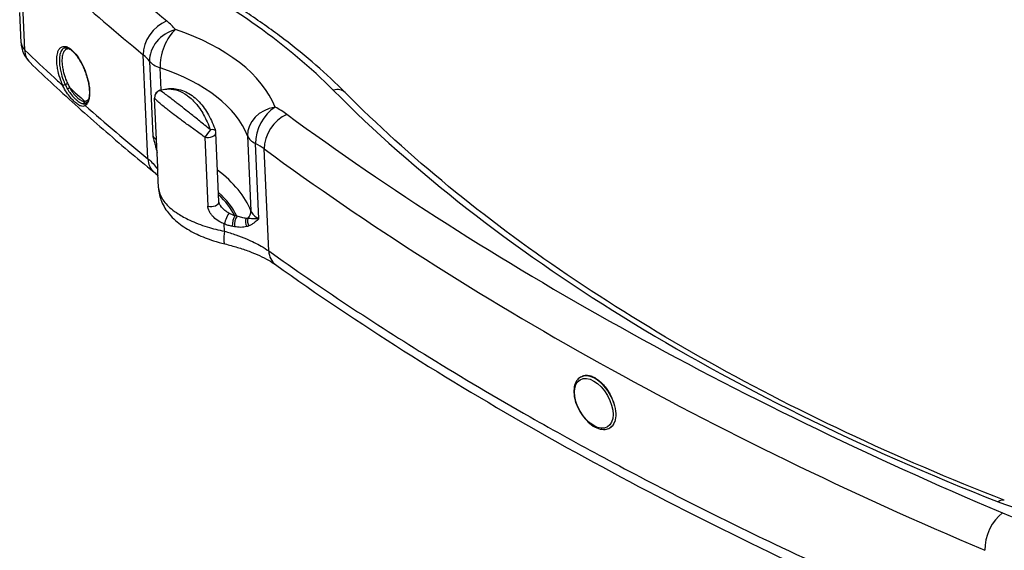
# Model space of a CAD drawing. Units: millimetres. Extents: x 1485 to 4197, y -2060 to -161.
# Drawn here: x 3121 to 3625, y -1750 to -1478 of the extents above; entities that cross this region are included whole.
import ezdxf

# ---------------------------------------------------------------- set-up
doc = ezdxf.new("R2010")
doc.units = ezdxf.units.MM
doc.layers.add('Model', color=7, linetype='Continuous', lineweight=30)

msp = doc.modelspace()

# ---------------------------------------------------------------- linework, layer by layer
at = {"layer": 'Model', "extrusion": (5.55112e-17, 0.816497, 0.57735)}
for p, q in [((3121.21, -1489.65), (3120.52, -1474.1)), ((3123.12, -1493.41), (3122.43, -1477.86)), ((3186.24, -1549.13), (3183.89, -1495.88)), ((3187.05, -1499.08), (3188.75, -1537.57)), ((3193.02, -1513.83), (3192.52, -1502.54)), ((3191.24, -1553.39), (3189.67, -1517.99)), ((3191.24, -1553.47), (3189.68, -1518.07)), ((3215.39, -1538.06), (3216.95, -1573.45)), ((3222.65, -1571.25), (3221.09, -1535.85)), ((3237.31, -1537.36), (3239.01, -1575.85)), ((3243.14, -1579.85), (3241.44, -1541.36)), ((3248.17, -1596.31), (3245.86, -1544.05)), ((3191.68, -1563.94), (3191.34, -1556.31)), ((3225.48, -1586.24), (3225.31, -1582.47)), ((3407.96, -1661.05), (3408.58, -1660.69)), ((3422.96, -1687.03), (3423.05, -1686.98))]:
    msp.add_line(p, q, dxfattribs=at)
at = {"layer": 'Model'}
for centre, radius, start, end in [((3136.2, -1488.99), 15, 182.5324, 226.1746), ((3193.67, -1517.82), 4, 108.241, 182.5324), ((3217.09, -1536.03), 4, 2.5324, 19.2103)]:
    msp.add_arc(centre, radius, start, end, dxfattribs=at)
for centre, major_axis, ratio, start_param, end_param in [((2366.89, -2305.35), (2101.6, 92.95), 0.546343, 0.667399, 0.924204), ((2990.37, -1965.51), (-1242.17, -54.94), 0.546343, 3.772656, 4.201673), ((2990.66, -1972.2), (1234.18, 54.58), 0.546343, 0.631063, 1.06008), ((4967.14, -804.09), (-2101.6, -92.95), 0.546343, 0.508813, 0.544672), ((2846.39, -1652.99), (491.52, 21.74), 0.546343, 0.461027, 0.760554), ((4967.7, -816.65), (-2116.59, -93.61), 0.546343, 0.508813, 0.544672), ((3196.51, -1491.07), (-9.54, -11.57), 0.716364, 4.04112, 5.611916), ((3149.65, -1496.15), (54.95, 2.43), 0.546343, 0.37407, 0.544672), ((3200.87, -1495.47), (-11.78, -9.28), 0.779643, 4.201763, 5.77256), ((3200.87, -1495.47), (4.78, 14.22), 0.483246, 0.67391, 2.244707), ((3132.69, -1540.17), (121.35, 5.37), 0.546343, 0.185791, 0.955785), ((3136.2, -1488.99), (-14.99, -0.66), 0.546343, 0, 0.486661), ((3136.2, -1488.99), (-10.39, -10.82), 0.735416, 5.666826, 6.283185), ((3150.21, -1508.7), (39.96, 1.77), 0.546343, 0.37407, 0.544672), ((3200.87, -1495.47), (-14.99, -0.66), 0.546343, 0.37407, 0.955785), ((3133.25, -1552.72), (106.37, 4.7), 0.546343, 0.185791, 0.955785), ((3143.55, -1511.38), (-0.912, -0.41), 0.187495, 4.318972, 5.857745), ((3144.11, -1510.75), (0.912, 0.411), 0.187251, 4.318858, 5.857059), ((3145.18, -1512.92), (0.881, 0.473), 0.326047, 4.351025, 5.838427), ((3281.61, -1520.75), (5.68, 5.64), 0.750117, 0, 0.972255), ((3193.67, -1517.82), (-2.54, -3.09), 0.999169, 4.192561, 5.462622), ((3193.67, -1517.82), (-4, -0.18), 0.546343, 0, 0.035606), ((3193.67, -1517.82), (-1.25, 3.8), 0.78757, 0, 0.057436), ((4380.45, -1162.95), (-1242.17, -54.94), 0.546343, 0.461027, 0.890045), ((3152.68, -1520.01), (-0.045, -0.999), 0.904856, 0.468629, 1.949075), ((3153.09, -1520), (0.116, -0.993), 0.907026, 0.337225, 1.777885), ((3154.87, -1521.51), (-0.507, 0.862), 0.907909, 0, 1.400085), ((3159.62, -1510.2), (-5.84, -10.57), 0.152607, 0.248193, 0.252885), ((3251.97, -1535.2), (-13.95, -5.5), 0.823148, 4.436427, 6.007223), ((3251.97, -1535.2), (6.81, 13.37), 0.602747, 0.754189, 2.324985), ((3212.79, -1545.24), (54.95, 2.43), 0.546343, 0.596904, 0.767506), ((3258.05, -1538.9), (-8.87, -12.09), 0.69273, 4.001145, 5.571941), ((4967.14, -804.09), (-2101.6, -92.95), 0.546343, 0.596904, 0.853708), ((3217.09, -1536.03), (3.78, 1.32), 0.338506, 0, 1.137733), ((3202.57, -1533.96), (-14.99, -0.66), 0.546343, 0.37407, 0.623245), ((3217.09, -1536.03), (2.45, 3.16), 0.0342, 1.024777, 2.294839), ((3217.09, -1536.03), (4, 0.18), 0.546343, 4.247563, 6.283185), ((3251.97, -1535.2), (-14.99, -0.66), 0.546343, 0.185791, 0.767506), ((3213.35, -1557.79), (39.96, 1.77), 0.546343, 0.596904, 0.767506), ((4967.7, -816.65), (-2116.59, -93.61), 0.546343, 0.596904, 0.853708), ((3198.87, -1544.32), (-9.48, -11.63), 0.71992, 5.607709, 6.283185), ((3195.24, -1553.21), (-4, -0.18), 0.546343, 0, 0.035606), ((3134.95, -1591.21), (106.37, 4.7), 0.546343, 0.185791, 0.589508), ((3135.17, -1596.23), (100.37, 4.44), 0.546343, 0.247025, 0.493133), ((3135.17, -1596.23), (99.37, 4.4), 0.546343, 0.254608, 0.474088), ((3218.66, -1571.42), (4, 0.18), 0.546343, 4.247563, 6.283185), ((3226.3, -1580.33), (1.54, 3.69), 0.026523, 0.422564, 2.203587), ((3230.89, -1581.65), (0.69, 3.94), 0.313404, 0.613005, 2.183801), ((3232.05, -1581.86), (0.76, 3.93), 0.335425, 0.618656, 2.189452), ((3215.27, -1601.3), (-43.96, -1.94), 0.546343, 4.300351, 4.32887), ((3233.15, -1576.71), (5.58, 2.2), 0.823148, 5.215561, 6.007223), ((3253.67, -1573.69), (-14.99, -0.66), 0.546343, 0.185791, 0.767506), ((3215.42, -1604.65), (39.96, 1.77), 0.546343, 1.158758, 1.187277), ((3239.02, -1582), (0.8, -3.92), 0.667409, 3.945665, 5.080792), ((3240.28, -1581.65), (-1.34, 3.77), 0.713871, 0.790011, 1.824794), ((3229.2, -1578.18), (-3.54, -14.58), 0.140337, 5.331915, 6.283185), ((3260.36, -1591.16), (-8.71, -12.21), 0.700453, 5.562853, 6.283185), ((3415.46, -1674.04), (7.5, -12.99), 0.57735, 1.220767, 3.141593), ((3415.46, -1674.04), (7.5, -12.99), 0.57735, 0, 0.454749), ((3681.75, -1680.61), (97.9, 4.33), 0.546343, 4.031637, 5.354625), ((3622.27, -1731.6), (2.91, 7.45), 0.527142, 0, 0.698311), ((3624.82, -1743.15), (5.85, 13.81), 0.550439, 0.71339, 2.284186), ((3691.29, -1684.36), (-104.9, -4.64), 0.546343, 0.853708, 2.109145)]:
    msp.add_ellipse(centre, major_axis=major_axis, ratio=ratio, start_param=start_param, end_param=end_param, dxfattribs=at)
msp.add_ellipse((3414.76, -1674.44), major_axis=(-7, 12.12), ratio=0.57735, dxfattribs=at)
for points, knots in [([(3598.17, -1331.38), (3627.58, -1342.01), (3656.47, -1353.08), (3713.08, -1376.06), (3740.82, -1387.96), (3795.07, -1412.59), (3821.58, -1425.3), (3873.32, -1451.5), (3898.55, -1464.99), (3947.64, -1492.72), (3971.52, -1506.95), (3994.68, -1521.53)], [6.1195353, 6.1195353, 6.1195353, 6.1195353, 6.1708962, 6.1708962, 6.2222572, 6.2222572, 6.2736181, 6.2736181, 6.324979, 6.324979, 6.3763399, 6.3763399, 6.3763399, 6.3763399]), ([(3971.17, -1567.08), (3957.62, -1557.97), (3943.58, -1549.1), (3922.33, -1536.49), (3915.46, -1532.53), (3891.75, -1519.26), (3874.43, -1510.25), (3834.74, -1491.03), (3812.1, -1481.03), (3772.87, -1465.19), (3756.67, -1459.05), (3721.6, -1446.56), (3702.65, -1440.27), (3665.06, -1428.64), (3646.46, -1423.25), (3608.66, -1412.98), (3589.45, -1408.09), (3569.96, -1403.41)], [0, 0, 0, 0, 66.01003, 66.01003, 96.836353, 96.836353, 171.028932, 171.028932, 261.850355, 261.850355, 323.512808, 323.512808, 392.775532, 392.775532, 458.23812, 458.23812, 523.700709, 523.700709, 523.700709, 523.700709]), ([(3962.53, -1583.53), (3949.16, -1574.48), (3935.31, -1565.67), (3914.32, -1553.16), (3907.54, -1549.23), (3884.1, -1536.08), (3866.97, -1527.16), (3827.69, -1508.16), (3805.26, -1498.29), (3766.37, -1482.69), (3750.3, -1476.65), (3715.5, -1464.39), (3696.69, -1458.23), (3659.35, -1446.84), (3640.87, -1441.59), (3603.28, -1431.57), (3584.17, -1426.81), (3564.78, -1422.27)], [0, 0, 0, 0, 66.01003, 66.01003, 96.836353, 96.836353, 171.028932, 171.028932, 261.850355, 261.850355, 323.512808, 323.512808, 392.775532, 392.775532, 458.23812, 458.23812, 523.700709, 523.700709, 523.700709, 523.700709]), ([(3287.28, -1515.12), (3282.56, -1510.37), (3277.58, -1505.71), (3267.13, -1496.6), (3261.65, -1492.14), (3250.2, -1483.44), (3244.24, -1479.2), (3231.87, -1470.95), (3225.45, -1466.93), (3212.17, -1459.15), (3205.32, -1455.37), (3198.26, -1451.72)], [5.9836588, 5.9836588, 5.9836588, 5.9836588, 6.0435641, 6.0435641, 6.1034694, 6.1034694, 6.1633747, 6.1633747, 6.22328, 6.22328, 6.2831853, 6.2831853, 6.2831853, 6.2831853]), ([(3122.43, -1477.86), (3122.36, -1476.26), (3122.35, -1474.72), (3122.49, -1470.92), (3122.73, -1468.78), (3123.61, -1464.49), (3124.33, -1462.47), (3125.95, -1459.61), (3126.77, -1458.6), (3128.86, -1456.87), (3130.2, -1456.3), (3133.34, -1455.92), (3135.17, -1456.23), (3138.23, -1457.5), (3139.38, -1458.13), (3141.74, -1459.7), (3142.94, -1460.64), (3144.15, -1461.72)], [0, 0, 0, 0, 5.733487, 5.733487, 14.817125, 14.817125, 26.03844, 26.03844, 34.570596, 34.570596, 45.433513, 45.433513, 57.735934, 57.735934, 64.833033, 64.833033, 71.930133, 71.930133, 71.930133, 71.930133]), ([(3123.12, -1493.41), (3128.13, -1498.21), (3133.2, -1502.97), (3139.78, -1509.03), (3141.23, -1510.35), (3142.69, -1511.68)], [0, 0, 0, 0, 30.509246, 30.509246, 39.108948, 39.108948, 39.108948, 39.108948]), ([(3142.69, -1511.68), (3142.31, -1510.83), (3141.95, -1509.95), (3141.03, -1507.44), (3140.55, -1505.78), (3140, -1503.26), (3139.84, -1502.37), (3139.55, -1500.17), (3139.49, -1498.88), (3139.57, -1496.54), (3139.73, -1495.49), (3140.17, -1494.02), (3140.39, -1493.51), (3140.94, -1492.63), (3141.27, -1492.28), (3142.01, -1491.76), (3142.42, -1491.6), (3143.45, -1491.46), (3144.1, -1491.56), (3145.59, -1492.15), (3146.45, -1492.71), (3147.32, -1493.49), (3148.18, -1494.26), (3149.06, -1495.25), (3150.82, -1497.65), (3151.69, -1499.08), (3153.21, -1502.07), (3153.88, -1503.61), (3154.98, -1506.71), (3155.42, -1508.27), (3155.95, -1510.73), (3156.11, -1511.67), (3156.41, -1514.21), (3156.43, -1515.74), (3156.2, -1517.91), (3156.03, -1518.69), (3155.49, -1520.26), (3155.05, -1520.97), (3154.36, -1521.59), (3154.19, -1521.72), (3154.01, -1521.82)], [0, 0, 0, 0, 2.844673, 2.844673, 8.016562, 8.016562, 10.870042, 10.870042, 15.376668, 15.376668, 19.977536, 19.977536, 23.035207, 23.035207, 26.266293, 26.266293, 29.497378, 29.497378, 33.829216, 33.829216, 38.941873, 38.941873, 38.941873, 44.054531, 44.054531, 49.475467, 49.475467, 54.51115, 54.51115, 59.346209, 59.346209, 62.395368, 62.395368, 67.923045, 67.923045, 71.518661, 71.518661, 76.419202, 76.419202, 77.883746, 77.883746, 77.883746, 77.883746]), ([(3143.57, -1492.29), (3143.48, -1492.32), (3143.39, -1492.35), (3142.94, -1492.55), (3142.6, -1492.8), (3141.79, -1493.72), (3141.4, -1494.57), (3140.98, -1496.39), (3140.88, -1497.26), (3140.84, -1498.95), (3140.87, -1499.73), (3141.02, -1501.37), (3141.14, -1502.23), (3141.47, -1503.97), (3141.67, -1504.85), (3142.28, -1507.08), (3142.74, -1508.43), (3143.44, -1510.18), (3143.63, -1510.62), (3143.83, -1511.06)], [11.144875, 11.144875, 11.144875, 11.144875, 11.774761, 11.774761, 14.568448, 14.568448, 19.351311, 19.351311, 22.758095, 22.758095, 25.386738, 25.386738, 28.015382, 28.015382, 30.610481, 30.610481, 34.554032, 34.554032, 35.925969, 35.925969, 35.925969, 35.925969]), ([(3146.16, -1492.9), (3145.55, -1492.77), (3144.99, -1492.81), (3144.14, -1493.18), (3143.82, -1493.42), (3143.07, -1494.28), (3142.7, -1495.07), (3142.31, -1496.77), (3142.22, -1497.57), (3142.18, -1499.15), (3142.21, -1499.88), (3142.35, -1501.41), (3142.46, -1502.21), (3142.77, -1503.83), (3142.96, -1504.65), (3143.53, -1506.72), (3143.95, -1507.98), (3144.61, -1509.62), (3144.79, -1510.03), (3144.97, -1510.44)], [7.763965, 7.763965, 7.763965, 7.763965, 11.774761, 11.774761, 14.568448, 14.568448, 19.351311, 19.351311, 22.758095, 22.758095, 25.386738, 25.386738, 28.015382, 28.015382, 30.610481, 30.610481, 34.554032, 34.554032, 35.925969, 35.925969, 35.925969, 35.925969]), ([(3143.57, -1492.29), (3143.89, -1492.19), (3144.26, -1492.17), (3145.02, -1492.35), (3145.37, -1492.47), (3146.09, -1492.85), (3146.46, -1493.08), (3147.23, -1493.67), (3147.63, -1494.02), (3148.44, -1494.83), (3148.86, -1495.29), (3149.69, -1496.32), (3150.11, -1496.88), (3150.93, -1498.09), (3151.33, -1498.74), (3152.11, -1500.1), (3152.48, -1500.82), (3153.18, -1502.29), (3153.51, -1503.04), (3154.13, -1504.57), (3154.41, -1505.34), (3154.91, -1506.89), (3155.14, -1507.66), (3155.52, -1509.18), (3155.69, -1509.93), (3155.95, -1511.39), (3156.05, -1512.1), (3156.19, -1513.46), (3156.23, -1514.11), (3156.24, -1515.33), (3156.22, -1515.91), (3156.12, -1516.98), (3156.04, -1517.47), (3155.84, -1518.35), (3155.72, -1518.75), (3155.43, -1519.43), (3155.27, -1519.72), (3154.86, -1520.28), (3154.62, -1520.5), (3154.36, -1520.65)], [28.361663, 28.361663, 28.361663, 28.361663, 32.297726, 32.297726, 34.98231, 34.98231, 37.503741, 37.503741, 40.040673, 40.040673, 42.615332, 42.615332, 45.213498, 45.213498, 47.81468, 47.81468, 50.401518, 50.401518, 52.961787, 52.961787, 55.489173, 55.489173, 57.981184, 57.981184, 60.439294, 60.439294, 62.866251, 62.866251, 65.265101, 65.265101, 67.638668, 67.638668, 69.988897, 69.988897, 72.325046, 72.325046, 74.687974, 74.687974, 77.883746, 77.883746, 77.883746, 77.883746]), ([(3125.81, -1499.81), (3129.85, -1503.69), (3133.93, -1507.54), (3142.17, -1515.18), (3146.33, -1518.98), (3154.73, -1526.51), (3158.97, -1530.25), (3167.53, -1537.68), (3171.85, -1541.37), (3180.56, -1548.7), (3184.96, -1552.34), (3189.39, -1555.95)], [0, 0, 0, 0, 24.407397, 24.407397, 48.814793, 48.814793, 73.22219, 73.22219, 97.629586, 97.629586, 122.036983, 122.036983, 122.036983, 122.036983]), ([(3154.01, -1521.82), (3153.64, -1522.08), (3153.26, -1522.23), (3152.5, -1522.3), (3152.11, -1522.23), (3151.23, -1521.89), (3150.74, -1521.6), (3149.62, -1520.78), (3148.98, -1520.23), (3147.73, -1519.02), (3147.13, -1518.38), (3145.86, -1516.89), (3145.18, -1516.02), (3143.85, -1514.02), (3143.21, -1512.89), (3142.69, -1511.68)], [0, 0, 0, 0, 3.154492, 3.154492, 6.30898, 6.30898, 9.788429, 9.788429, 13.609315, 13.609315, 16.831376, 16.831376, 20.41462, 20.41462, 24.301844, 24.301844, 24.301844, 24.301844]), ([(3143.83, -1511.06), (3144.17, -1511.81), (3144.54, -1512.53), (3144.96, -1513.27), (3144.99, -1513.31), (3145.01, -1513.36)], [0, 0, 0, 0, 2.361102, 2.361102, 2.513476, 2.513476, 2.513476, 2.513476]), ([(3144.97, -1510.44), (3145.29, -1511.15), (3145.62, -1511.83), (3146, -1512.53), (3146.02, -1512.58), (3146.04, -1512.62)], [0, 0, 0, 0, 2.361102, 2.361102, 2.513476, 2.513476, 2.513476, 2.513476]), ([(3145.01, -1513.36), (3145.5, -1514.19), (3146.03, -1514.97), (3147.26, -1516.61), (3147.98, -1517.42), (3149.03, -1518.49), (3149.4, -1518.83), (3150.41, -1519.71), (3151.03, -1520.15), (3152.11, -1520.72), (3152.59, -1520.88), (3153.05, -1520.92)], [0, 0, 0, 0, 2.861579, 2.861579, 6.491792, 6.491792, 8.4493, 8.4493, 12.149709, 12.149709, 15.411119, 15.411119, 15.411119, 15.411119]), ([(3146.04, -1512.62), (3146.47, -1513.39), (3146.93, -1514.11), (3148.03, -1515.62), (3148.68, -1516.38), (3149.65, -1517.38), (3149.98, -1517.7), (3150.94, -1518.52), (3151.53, -1518.93), (3152.6, -1519.48), (3153.08, -1519.63), (3153.54, -1519.68)], [0, 0, 0, 0, 2.861579, 2.861579, 6.491792, 6.491792, 8.4493, 8.4493, 12.149709, 12.149709, 15.411119, 15.411119, 15.411119, 15.411119]), ([(3192.25, -1514.08), (3193.44, -1513.69), (3194.68, -1513.45), (3197.44, -1513.29), (3198.98, -1513.44), (3202.09, -1514.25), (3203.68, -1514.93), (3205.83, -1516.26), (3206.44, -1516.68), (3207.04, -1517.15), (3207.95, -1517.86), (3208.83, -1518.66), (3210.77, -1520.69), (3211.81, -1521.98), (3214.2, -1525.44), (3215.48, -1527.75), (3217.2, -1531.56), (3217.76, -1532.92), (3218.27, -1534.31)], [0, 0, 0, 0, 5.675848, 5.675848, 12.465757, 12.465757, 19.59479, 19.59479, 22.484981, 22.484981, 22.484981, 26.877793, 26.877793, 32.504205, 32.504205, 40.694837, 40.694837, 44.969962, 44.969962, 44.969962, 44.969962]), ([(3192.42, -1514.02), (3194.67, -1513.27), (3197.07, -1512.98), (3201.86, -1513.4), (3204.24, -1514.11), (3208.66, -1516.44), (3210.71, -1518.04), (3214.35, -1521.92), (3215.94, -1524.18), (3218.71, -1529.16), (3219.88, -1531.87), (3220.87, -1534.71)], [0, 0, 0, 0, 8.993992, 8.993992, 17.987985, 17.987985, 26.981977, 26.981977, 35.975969, 35.975969, 44.969962, 44.969962, 44.969962, 44.969962]), ([(3153.94, -1519.69), (3154.45, -1519.63), (3154.91, -1519.42), (3155.47, -1518.94), (3155.61, -1518.79), (3155.75, -1518.62)], [0, 0, 0, 0, 3.64887, 3.64887, 5.036344, 5.036344, 5.036344, 5.036344]), ([(3215.39, -1538.06), (3214.35, -1537.3), (3213.32, -1536.55), (3210.59, -1534.58), (3208.9, -1533.35), (3205.7, -1531.02), (3204.18, -1529.91), (3201.37, -1527.82), (3200.06, -1526.84), (3198.24, -1525.45), (3197.64, -1524.99), (3197.08, -1524.55), (3196.37, -1524), (3195.72, -1523.48), (3194.28, -1522.33), (3193.55, -1521.73), (3192.06, -1520.48), (3191.39, -1519.87), (3190.43, -1518.97), (3190.11, -1518.64), (3189.8, -1518.26), (3189.72, -1518.15), (3189.68, -1518.07)], [0, 0, 0, 0, 3.582469, 3.582469, 9.504506, 9.504506, 15.122294, 15.122294, 20.47808, 20.47808, 23.237671, 23.237671, 23.237671, 26.674638, 26.674638, 31.353047, 31.353047, 37.619396, 37.619396, 43.176096, 43.176096, 46.475341, 46.475341, 46.475341, 46.475341]), ([(3218.27, -1534.31), (3217.27, -1533.48), (3216.27, -1532.65), (3213.62, -1530.48), (3211.97, -1529.15), (3208.83, -1526.64), (3207.33, -1525.45), (3204.55, -1523.24), (3203.25, -1522.22), (3201.41, -1520.79), (3200.81, -1520.32), (3200.24, -1519.88), (3199.53, -1519.32), (3198.86, -1518.8), (3197.38, -1517.67), (3196.62, -1517.09), (3195.06, -1515.91), (3194.33, -1515.37), (3193.25, -1514.62), (3192.87, -1514.37), (3192.45, -1514.14), (3192.33, -1514.09), (3192.25, -1514.08)], [0, 0, 0, 0, 3.582469, 3.582469, 9.504506, 9.504506, 15.122294, 15.122294, 20.47808, 20.47808, 23.237671, 23.237671, 23.237671, 26.674638, 26.674638, 31.353047, 31.353047, 37.619396, 37.619396, 43.176096, 43.176096, 46.475341, 46.475341, 46.475341, 46.475341]), ([(3625.18, -1724.15), (3597.19, -1713.21), (3570.14, -1701.6), (3518.11, -1677.1), (3493.13, -1664.21), (3445.43, -1637.25), (3422.71, -1623.19), (3379.69, -1594), (3359.4, -1578.87), (3321.38, -1547.67), (3303.66, -1531.6), (3287.28, -1515.12)], [3.0121019, 3.0121019, 3.0121019, 3.0121019, 3.0979054, 3.0979054, 3.1837088, 3.1837088, 3.2695123, 3.2695123, 3.3553157, 3.3553157, 3.4411192, 3.4411192, 3.4411192, 3.4411192]), ([(3154.35, -1520.66), (3154.01, -1520.86), (3153.67, -1520.94), (3153.24, -1520.94), (3153.15, -1520.93), (3153.05, -1520.92)], [0.059719, 0.059719, 0.059719, 0.059719, 3.154492, 3.154492, 3.984616, 3.984616, 3.984616, 3.984616]), ([(3154.01, -1521.82), (3159.25, -1526.43), (3164.54, -1531.01), (3175.28, -1540.12), (3180.73, -1544.64), (3186.24, -1549.13)], [61.192056, 61.192056, 61.192056, 61.192056, 91.527737, 91.527737, 122.036983, 122.036983, 122.036983, 122.036983]), ([(3188.75, -1537.57), (3188.76, -1537.57), (3188.76, -1537.58), (3188.76, -1537.59), (3188.76, -1537.6), (3188.77, -1537.62), (3188.77, -1537.63), (3188.78, -1537.67), (3188.79, -1537.69), (3188.81, -1537.77), (3188.83, -1537.82), (3188.87, -1537.97), (3188.9, -1538.07), (3188.98, -1538.37), (3189.04, -1538.57), (3189.44, -1539.98), (3189.76, -1541.2), (3190.26, -1543.2), (3190.45, -1544), (3190.73, -1545.19), (3190.82, -1545.59), (3190.91, -1545.99)], [-0.005419, -0.005419, -0.005419, -0.005419, 0.014929, 0.014929, 0.035277, 0.035277, 0.075973, 0.075973, 0.157364, 0.157364, 0.320146, 0.320146, 0.64571, 0.64571, 1.296839, 1.296839, 5.239238, 5.239238, 7.861566, 7.861566, 9.210323, 9.210323, 9.210323, 9.210323]), ([(3186.24, -1549.13), (3187.24, -1549.95), (3188.13, -1550.77), (3189.72, -1552.45), (3190.39, -1553.32), (3191.06, -1554.37), (3191.18, -1554.57), (3191.29, -1554.77)], [0, 0, 0, 0, 7.677237, 7.677237, 15.78311, 15.78311, 17.707874, 17.707874, 17.707874, 17.707874]), ([(3191.34, -1556.31), (3191.34, -1556.17), (3191.33, -1556.02), (3191.32, -1555.7), (3191.32, -1555.53), (3191.3, -1555.17), (3191.3, -1554.98), (3191.29, -1554.57), (3191.28, -1554.36), (3191.26, -1553.89), (3191.25, -1553.65), (3191.24, -1553.39)], [8.031082, 8.031082, 8.031082, 8.031082, 8.980818, 8.980818, 9.930555, 9.930555, 10.880291, 10.880291, 11.830028, 11.830028, 12.779764, 12.779764, 12.779764, 12.779764]), ([(3191.34, -1556.31), (3191.34, -1556.19), (3191.33, -1556.05), (3191.32, -1555.6), (3191.31, -1555.25), (3191.29, -1554.69), (3191.29, -1554.52), (3191.27, -1554.07), (3191.26, -1553.78), (3191.24, -1553.47)], [8.031082, 8.031082, 8.031082, 8.031082, 9.080732, 9.080732, 10.946319, 10.946319, 11.66716, 11.66716, 12.779764, 12.779764, 12.779764, 12.779764]), ([(3189.39, -1555.95), (3190.08, -1556.51), (3190.65, -1557.04), (3191.22, -1557.61), (3191.32, -1557.72), (3191.41, -1557.82)], [0, 0, 0, 0, 6.009462, 6.009462, 7.375693, 7.375693, 7.375693, 7.375693]), ([(3191.68, -1563.94), (3191.69, -1564.14), (3191.7, -1564.34), (3191.9, -1566.18), (3192.49, -1567.84), (3194.05, -1570.41), (3194.73, -1571.32), (3197.14, -1574), (3199.23, -1575.73), (3203.51, -1578.48), (3205.49, -1579.57), (3210.41, -1581.87), (3213.46, -1583.03), (3219.5, -1584.9), (3222.45, -1585.64), (3225.48, -1586.24)], [4.685619, 4.685619, 4.685619, 4.685619, 5.536275, 5.536275, 12.668099, 12.668099, 16.652194, 16.652194, 24.553459, 24.553459, 30.189578, 30.189578, 37.415661, 37.415661, 43.721709, 43.721709, 43.721709, 43.721709]), ([(3191.68, -1563.94), (3191.79, -1566.44), (3192.37, -1568.82), (3194.23, -1573.45), (3195.63, -1575.59), (3199.16, -1579.84), (3201.41, -1581.76), (3206.18, -1585.12), (3208.72, -1586.55), (3214.09, -1589.08), (3216.92, -1590.18), (3221.75, -1591.74), (3223.69, -1592.28), (3225.66, -1592.76)], [4.685619, 4.685619, 4.685619, 4.685619, 9.411476, 9.411476, 15.237872, 15.237872, 23.04509, 23.04509, 30.852308, 30.852308, 38.659526, 38.659526, 43.721709, 43.721709, 43.721709, 43.721709]), ([(3225.31, -1582.47), (3224.43, -1582.13), (3223.59, -1581.71), (3221.76, -1580.61), (3220.81, -1579.88), (3219.58, -1578.69), (3219.22, -1578.3), (3218.56, -1577.48), (3218.26, -1577.05), (3217.69, -1576.1), (3217.43, -1575.56), (3217.18, -1574.81), (3217.13, -1574.61), (3217.01, -1574.08), (3216.97, -1573.76), (3216.95, -1573.45)], [0, 0, 0, 0, 2.610706, 2.610706, 5.973568, 5.973568, 7.529818, 7.529818, 9.086068, 9.086068, 10.949823, 10.949823, 11.669339, 11.669339, 12.779766, 12.779766, 12.779766, 12.779766]), ([(3223.43, -1573.13), (3223.32, -1572.97), (3223.22, -1572.81), (3223.05, -1572.51), (3222.98, -1572.36), (3222.85, -1572.08), (3222.8, -1571.94), (3222.73, -1571.7), (3222.7, -1571.59), (3222.67, -1571.4), (3222.66, -1571.32), (3222.65, -1571.25)], [8.102831, 8.102831, 8.102831, 8.102831, 9.038218, 9.038218, 9.973605, 9.973605, 10.908992, 10.908992, 11.844379, 11.844379, 12.779766, 12.779766, 12.779766, 12.779766]), ([(3227.67, -1576.94), (3227.14, -1576.65), (3226.62, -1576.31), (3225.48, -1575.44), (3224.88, -1574.89), (3224.1, -1574.02), (3223.87, -1573.74), (3223.57, -1573.34), (3223.5, -1573.24), (3223.43, -1573.13)], [0, 0, 0, 0, 2.610706, 2.610706, 5.973568, 5.973568, 7.529818, 7.529818, 8.102831, 8.102831, 8.102831, 8.102831]), ([(3230.74, -1578.3), (3230.48, -1578.21), (3230.23, -1578.11), (3229.71, -1577.91), (3229.46, -1577.81), (3229.2, -1577.69), (3228.94, -1577.58), (3228.69, -1577.46), (3228.18, -1577.21), (3227.92, -1577.08), (3227.67, -1576.94)], [0, 0, 0, 0, 1.217289, 1.217289, 2.434577, 2.434577, 2.434577, 3.651866, 3.651866, 4.869155, 4.869155, 4.869155, 4.869155]), ([(3236.58, -1579.66), (3235.9, -1579.61), (3235.16, -1579.48), (3233.58, -1579.09), (3232.75, -1578.83), (3231.9, -1578.51)], [0, 0, 0, 0, 4.155451, 4.155451, 8.262934, 8.262934, 8.262934, 8.262934]), ([(3229.48, -1583.74), (3229.13, -1583.68), (3228.79, -1583.61), (3228.09, -1583.44), (3227.74, -1583.35), (3227.39, -1583.25), (3227.04, -1583.14), (3226.69, -1583.02), (3226, -1582.77), (3225.65, -1582.63), (3225.31, -1582.47)], [0, 0, 0, 0, 1.217289, 1.217289, 2.434577, 2.434577, 2.434577, 3.651866, 3.651866, 4.869155, 4.869155, 4.869155, 4.869155]), ([(3236.87, -1583.91), (3235.95, -1584.14), (3234.94, -1584.26), (3232.81, -1584.26), (3231.69, -1584.15), (3230.54, -1583.93)], [0, 0, 0, 0, 4.155451, 4.155451, 8.262934, 8.262934, 8.262934, 8.262934]), ([(3237.43, -1579.68), (3237.36, -1579.68), (3237.29, -1579.68), (3237.15, -1579.69), (3237.08, -1579.69), (3237.01, -1579.68), (3236.94, -1579.68), (3236.87, -1579.68), (3236.73, -1579.67), (3236.66, -1579.67), (3236.58, -1579.66)], [0, 0, 0, 0, 0.451504, 0.451504, 0.903007, 0.903007, 0.903007, 1.354511, 1.354511, 1.806015, 1.806015, 1.806015, 1.806015]), ([(3238.01, -1583.53), (3237.92, -1583.56), (3237.83, -1583.6), (3237.64, -1583.67), (3237.55, -1583.7), (3237.45, -1583.74), (3237.36, -1583.77), (3237.26, -1583.8), (3237.07, -1583.86), (3236.97, -1583.88), (3236.87, -1583.91)], [0, 0, 0, 0, 0.451504, 0.451504, 0.903007, 0.903007, 0.903007, 1.354511, 1.354511, 1.806015, 1.806015, 1.806015, 1.806015]), ([(3243.14, -1579.85), (3243.1, -1579.85), (3243.07, -1579.85), (3243, -1579.85), (3242.96, -1579.85), (3242.86, -1579.86), (3242.79, -1579.86), (3242.58, -1579.87), (3242.45, -1579.87), (3241.49, -1579.89), (3240.73, -1579.89), (3239.55, -1579.84), (3239.11, -1579.82), (3238.25, -1579.76), (3237.84, -1579.72), (3237.43, -1579.68)], [-10.489561, -10.489561, -10.489561, -10.489561, -10.326764, -10.326764, -10.163967, -10.163967, -9.838374, -9.838374, -9.187188, -9.187188, -5.24478, -5.24478, -2.62239, -2.62239, 0, 0, 0, 0]), ([(3243.14, -1579.85), (3243.12, -1579.87), (3243.09, -1579.89), (3243.05, -1579.93), (3243.03, -1579.95), (3242.96, -1580.01), (3242.91, -1580.06), (3242.78, -1580.18), (3242.68, -1580.27), (3242.03, -1580.86), (3241.44, -1581.38), (3240.39, -1582.18), (3239.95, -1582.48), (3239.02, -1583.04), (3238.53, -1583.3), (3238.01, -1583.53)], [-10.489561, -10.489561, -10.489561, -10.489561, -10.326764, -10.326764, -10.163967, -10.163967, -9.838374, -9.838374, -9.187188, -9.187188, -5.24478, -5.24478, -2.62239, -2.62239, 0, 0, 0, 0]), ([(3225.48, -1586.24), (3227.47, -1586.82), (3229.42, -1587.45), (3233.21, -1588.78), (3235.04, -1589.48), (3239.54, -1591.37), (3242.08, -1592.61), (3245.73, -1594.68), (3247.01, -1595.5), (3248.17, -1596.31)], [0, 0, 0, 0, 8.506395, 8.506395, 17.01279, 17.01279, 30.349503, 30.349503, 38.585681, 38.585681, 38.585681, 38.585681]), ([(3225.66, -1592.76), (3227.87, -1593.3), (3230.04, -1593.89), (3234.21, -1595.15), (3236.22, -1595.83), (3240.02, -1597.26), (3241.82, -1598), (3245.14, -1599.53), (3246.67, -1600.31), (3249.41, -1601.87), (3250.62, -1602.64), (3251.65, -1603.37)], [0, 0, 0, 0, 7.717136, 7.717136, 15.434272, 15.434272, 23.151409, 23.151409, 30.868545, 30.868545, 38.585681, 38.585681, 38.585681, 38.585681]), ([(3248.17, -1596.31), (3261.34, -1605.72), (3274.81, -1614.96), (3302.31, -1633.17), (3316.35, -1642.13), (3347.44, -1661.28), (3364.59, -1671.41), (3394.53, -1688.43), (3407.14, -1695.4), (3448.18, -1717.46), (3477.32, -1732.2), (3527.49, -1756.11), (3548.07, -1765.52), (3584.88, -1781.67), (3600.96, -1788.51), (3617.25, -1795.2)], [0, 0, 0, 0, 67.536452, 67.536452, 135.072903, 135.072903, 214.120378, 214.120378, 270.145806, 270.145806, 393.860655, 393.860655, 477.154423, 477.154423, 540.291613, 540.291613, 540.291613, 540.291613]), ([(3251.65, -1603.37), (3272.81, -1618.48), (3294.71, -1633.17), (3339.94, -1661.82), (3363.26, -1675.78), (3411.28, -1703.01), (3435.98, -1716.28), (3486.7, -1742.13), (3512.71, -1754.72), (3565.99, -1779.16), (3593.26, -1791.02), (3621.12, -1802.47)], [0, 0, 0, 0, 108.058323, 108.058323, 216.116645, 216.116645, 324.174968, 324.174968, 432.23329, 432.23329, 540.291613, 540.291613, 540.291613, 540.291613]), ([(3408.58, -1660.69), (3408.91, -1660.5), (3409.27, -1660.35), (3410.19, -1660.09), (3410.78, -1660.03), (3412, -1660.09), (3412.64, -1660.22), (3413.94, -1660.64), (3414.6, -1660.93), (3415.88, -1661.65), (3416.55, -1662.1), (3417.88, -1663.15), (3418.55, -1663.76), (3419.84, -1665.1), (3420.46, -1665.83), (3421.62, -1667.37), (3422.15, -1668.18), (3423.11, -1669.8), (3423.57, -1670.67), (3424.38, -1672.45), (3424.74, -1673.37), (3425.05, -1674.33), (3425.07, -1674.38), (3425.08, -1674.42)], [12.081597, 12.081597, 12.081597, 12.081597, 14.127865, 14.127865, 16.955385, 16.955385, 19.782905, 19.782905, 22.610425, 22.610425, 25.437364, 25.437364, 28.264304, 28.264304, 31.091243, 31.091243, 33.918183, 33.918183, 36.743211, 36.743211, 39.56824, 39.56824, 39.704676, 39.704676, 39.704676, 39.704676]), ([(3407.96, -1661.05), (3407.16, -1661.51), (3406.47, -1662.17), (3405.38, -1663.84), (3404.99, -1664.86), (3404.54, -1667.2), (3404.5, -1668.54), (3404.8, -1671.36), (3405.14, -1672.84), (3406.15, -1675.78), (3406.82, -1677.24), (3408.43, -1680.01), (3409.36, -1681.31), (3411.4, -1683.64), (3412.51, -1684.66), (3414.82, -1686.32), (3416.01, -1686.96), (3418.36, -1687.74), (3419.52, -1687.9), (3421.45, -1687.69), (3422.25, -1687.44), (3422.96, -1687.03)], [5.497787, 5.497787, 5.497787, 5.497787, 5.781392, 5.781392, 6.084592, 6.084592, 6.411854, 6.411854, 6.743132, 6.743132, 7.0726, 7.0726, 7.401219, 7.401219, 7.730723, 7.730723, 8.062018, 8.062018, 8.388894, 8.388894, 8.63938, 8.63938, 8.63938, 8.63938]), ([(3425.08, -1674.42), (3425.08, -1674.44), (3425.09, -1674.45), (3425.66, -1676.26), (3425.98, -1678.01), (3426.09, -1681.2), (3425.91, -1682.61), (3425.49, -1683.8)], [5.757467, 5.757467, 5.757467, 5.757467, 5.807654, 5.807654, 11.656092, 11.656092, 17.280975, 17.280975, 17.280975, 17.280975]), ([(3425.49, -1683.8), (3425.48, -1683.84), (3425.47, -1683.87), (3425.23, -1684.52), (3424.94, -1685.09), (3424.25, -1686.04), (3423.85, -1686.43), (3423.3, -1686.82), (3423.18, -1686.9), (3423.05, -1686.98)], [50.731917, 50.731917, 50.731917, 50.731917, 50.868354, 50.868354, 53.693382, 53.693382, 56.518411, 56.518411, 57.298749, 57.298749, 57.298749, 57.298749])]:
    msp.add_open_spline(points, degree=3, knots=knots, dxfattribs=at)
for points in [[(3146.04, -1512.62), (3148.66, -1514.99), (3151.29, -1517.34), (3153.94, -1519.69)], [(3153.05, -1520.92), (3153.2, -1520.92), (3153.35, -1520.92), (3153.49, -1520.9)], [(3153.49, -1520.9), (3153.83, -1520.86), (3154.14, -1520.76), (3154.44, -1520.61)], [(3153.54, -1519.68), (3153.68, -1519.69), (3153.81, -1519.7), (3153.94, -1519.69)]]:
    msp.add_open_spline(points, degree=3, dxfattribs=at)

doc.saveas('drawing.dxf')
